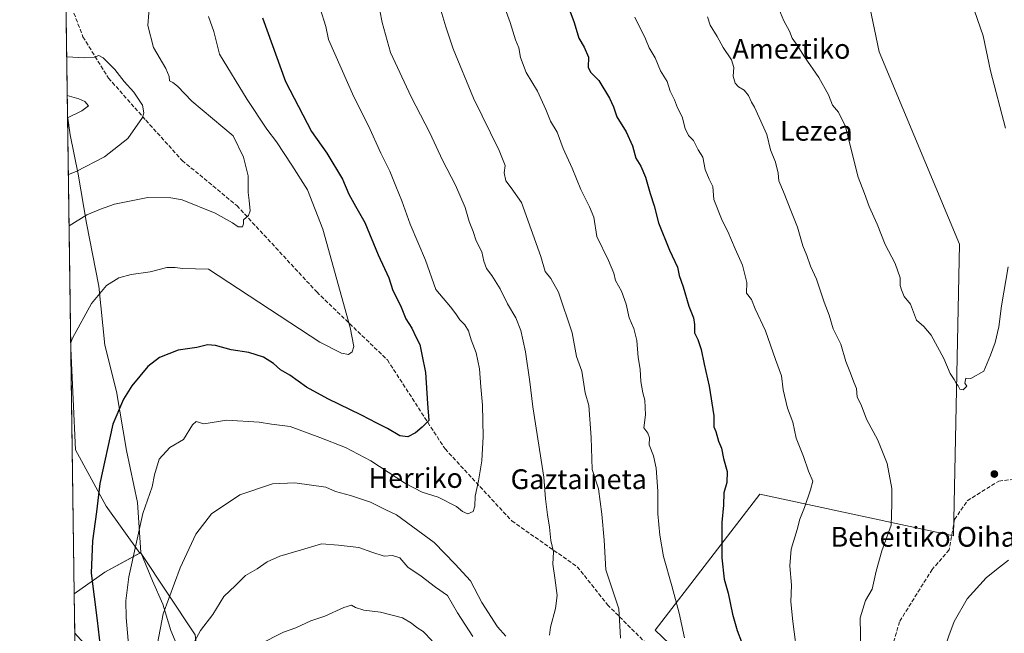
# Model space of a CAD drawing. Units: metres. Extents: x 596821 to 600255, y 4756876 to 4759239.
# Drawn here: x 596823 to 597221, y 4757614 to 4757863 of the extents above; entities that cross this region are included whole.
import ezdxf
from ezdxf.enums import TextEntityAlignment as Align

# ---------------------------------------------------------------- set-up
doc = ezdxf.new("R2010")
doc.units = ezdxf.units.M
doc.header["$MEASUREMENT"] = 0
doc.linetypes.add('DGN Style 3', pattern=[2.307223458686699, 1.648016756204785, -0.6592067024819142])
for name, color, linetype, lineweight in [('Arbolado forestal CxS', 92, 'Continuous', 0), ('Cementerio Cxs', 135, 'Continuous', 0), ('Comarca CxS', 21, 'Continuous', 0), ('Comunidad Autónoma CxS', 142, 'Continuous', 0), ('Curva de nivel maestra', 30, 'Continuous', 30), ('Curva de nivel normal', 30, 'Continuous', 0), ('Entidad de ámbito territorial', 7, 'Continuous', 0), ('Entidad de ámbito territorial CxS', 92, 'Continuous', 0), ('Municipio', 91, 'Continuous', 13), ('Municipio CxS', 4, 'Continuous', 0), ('Provincia CxS', 1, 'Continuous', 0), ('Punto de cota en terreno', 7, 'Continuous', 0), ('Senda', 7, 'DGN Style 3', 0), ('Texto cartográfico', 7, 'Continuous', 0)]:
    doc.layers.add(name, color=color, linetype=linetype, lineweight=lineweight)
doc.styles.add('Style-Arial', font='txt')

# ---------------------------------------------------------------- blocks, each defined once
blk = doc.blocks.new('*U9')
at = {"layer": 'Arbolado forestal CxS', "color": 92, "linetype": 'Continuous', "lineweight": 0}
for points in [[(597049.5138999998, 4757356.364499999, 705.6875), (596909.3337000003, 4757543.5549, 671.4824999999983), (596845.7496999997, 4757614.453000001, 645.1061000000045), (596845.5242999997, 4757630.378500001, 645.9360000000015), (596857.8410999998, 4757639.1359, 651.0639999999985), (596871.9423000002, 4757646.892100001, 654.8316000000051), (596872.3312999997, 4757647.106100001, 654.921100000007), (596894.3671000004, 4757613.780099999, 663.9812999999995), (596896.5251000002, 4757594.354900001, 666.0831000000035), (596937.5340999998, 4757546.8705, 682.8555999999953), (596974.2257000003, 4757508.020300001, 689.8178999999947), (597015.2346999999, 4757471.3281, 690.4734999999928), (597049.7681, 4757423.843699999, 697.5627999999997)], [(597555.6649000002, 4757166.380700001, 682.5706000000064), (597467.3085000003, 4757141.9945, 694.0727000000043), (597375.1250999998, 4757223.5441, 702.8751000000047), (597376.8914999999, 4757229.301100001, 702.5339999999997), (597397.7219000002, 4757234.890699999, 700.6827999999952), (597410.1765000002, 4757245.3543, 699.087400000004), (597409.7632999998, 4757262.487299999, 696.7038999999932), (597403.0006999997, 4757286.478900001, 695.4207000000024), (597368.5367000002, 4757319.2849, 699.9921999999933), (597346.3812999995, 4757335.2193, 699.0157000000036), (597331.2651000004, 4757382.467499999, 699.8488000000071), (597281.0856999997, 4757436.121099999, 694.9458000000013), (597230.3545000004, 4757491.0803, 691.3617999999988), (597190.1919, 4757527.0153, 687.4621000000043), (597128.8914999999, 4757569.292099999, 677.0936999999976), (597080.2739000004, 4757615.795700001, 667.479600000006), (597122.5515000002, 4757670.754899999, 677.0442000000039), (597200.7631000001, 4757653.8441, 688.0249999999943), (597203.2522999998, 4757771.833699999, 693.0905000000057), (597170.6924999999, 4757849.638699999, 693.5679999999993), (597152.4171000002, 4757937.5009, 696.6447999999946), (597135.9057, 4758001.165100001, 698.6594000000041), (597111.4473000001, 4758093.263499999, 699.3521999999939), (597043.5203, 4758270.342300001, 694.2823000000062)]]:
    blk.add_polyline3d(points, dxfattribs=at)
blk = doc.blocks.new('*U13')
at = {"layer": 'Arbolado forestal CxS', "color": 92, "linetype": 'Continuous', "lineweight": 0}
blk.add_polyline3d([(596857.8410999998, 4757639.1359, 651.0639999999985), (596845.5242999997, 4757630.378500001, 645.9360000000015), (596844.1196, 4757729.6043, 644.9786000000023), (596846.0210999995, 4757688.709100001, 646.5002999999997), (596858.4086999996, 4757665.839299999, 650.4360000000015), (596871.9423000002, 4757646.892100001, 654.8316000000051)], close=True, dxfattribs=at)
blk = doc.blocks.new('*U19')
at = {"layer": 'Municipio CxS', "color": 4, "linetype": 'Continuous', "lineweight": 0, "flags": 128}
blk.add_lwpolyline([(596857.8580000012, 4757639.187999999), (596845.5237173622, 4757630.419380192), (596842.7861316891, 4757823.801596195), (596843.7880000006, 4757816.103000001), (596847.0730000002, 4757800.139000001), (596850.4140000006, 4757780.363000001), (596855.4899999994, 4757754.895000001), (596857.8750000005, 4757731.038000001), (596862.5970000009, 4757712.300000001), (596866.6350000001, 4757688.341000001), (596871.0100000005, 4757667.310000001), (596872.3490000007, 4757647.157000001)], close=True, dxfattribs=at)
blk = doc.blocks.new('5PATER')
at = {"layer": 'Cementerio Cxs', "linetype": 'Continuous', "lineweight": 0}
h = blk.add_hatch(color=51, dxfattribs=at)
edge = h.paths.add_edge_path()
edge.add_ellipse((0, 0), major_axis=(-0.1095731443231308, -0.1110710700762829), ratio=0.9994222409660322, start_angle=0, end_angle=360)

msp = doc.modelspace()

# ---------------------------------------------------------------- linework, layer by layer
at = {"layer": 'Arbolado forestal CxS', "color": 92, "linetype": 'Continuous', "lineweight": 0, "extrusion": (-0.001032647303743825, 0.0729447436136116, 0.9973354490935789), "elevation": 347078.2967120853, "flags": 128}
msp.add_lwpolyline([(-664130.7021522634, -4736104.028860615), (-664130.7021522634, -4736248.729381314)], dxfattribs=at)
at = {"layer": 'Arbolado forestal CxS', "color": 92, "linetype": 'Continuous', "lineweight": 0, "extrusion": (-0.0001365593445911322, 0.009646327728651097, 0.9999534637736383), "elevation": 46458.06294975289, "flags": 128}
msp.add_lwpolyline([(596845.6069470595, 4757403.576047681), (596844.2021163249, 4757502.80636456)], dxfattribs=at)
at = {"layer": 'Arbolado forestal CxS', "color": 92, "linetype": 'Continuous', "lineweight": 0, "extrusion": (0.1751163195757581, -0.6691721375312362, 0.7221792886604527), "elevation": -3078689.816792709, "flags": 128}
msp.add_lwpolyline([(1781901.321797928, 3215269.379938464), (1781885.716369255, 3215263.933115024), (1781871.583740335, 3215256.519559816)], dxfattribs=at)
at = {"layer": 'Arbolado forestal CxS', "color": 92, "linetype": 'Continuous', "lineweight": 0, "extrusion": (0.0007364067610941724, -0.0520303721329514, 0.9986452313413352), "elevation": -246456.6970788144, "flags": 128}
msp.add_lwpolyline([(664115.6644354331, 4742291.643204561), (664115.6644354332, 4742307.591906371)], dxfattribs=at)
at = {"layer": 'Arbolado forestal CxS', "color": 92, "linetype": 'Continuous', "lineweight": 0}
for points in [[(597043.5203, 4758270.342300001, 694.2823000000062), (597111.4473000001, 4758093.263499999, 699.3521999999939), (597135.9057, 4758001.165100001, 698.6594000000041), (597152.4171000002, 4757937.5009, 696.6447999999946), (597170.6924999999, 4757849.638699999, 693.5679999999993), (597203.2522999998, 4757771.833699999, 693.0905000000057), (597200.7631000001, 4757653.8441, 688.0249999999943), (597122.5515000002, 4757670.754899999, 677.0442000000039), (597080.2739000004, 4757615.795700001, 667.479600000006), (597128.8914999999, 4757569.292099999, 677.0936999999976), (597190.1919, 4757527.0153, 687.4621000000043), (597230.3545000004, 4757491.0803, 691.3617999999988), (597281.0856999997, 4757436.121099999, 694.9458000000013), (597331.2651000004, 4757382.467499999, 699.8488000000071), (597346.3812999995, 4757335.2193, 699.0157000000036), (597368.5367000002, 4757319.2849, 699.9921999999933), (597403.0006999997, 4757286.478900001, 695.4207000000024), (597409.7632999998, 4757262.487299999, 696.7038999999932), (597410.1765000002, 4757245.3543, 699.087400000004), (597397.7219000002, 4757234.890699999, 700.6827999999952), (597376.8914999999, 4757229.301100001, 702.5339999999997), (597375.1250999998, 4757223.5441, 702.8751000000047), (597467.3085000003, 4757141.9945, 694.0727000000043), (597555.6649000002, 4757166.380700001, 682.5706000000064)], [(597555.6649000002, 4757166.380700001, 682.5706000000064), (597467.3085000003, 4757141.9945, 694.0727000000043), (597375.1250999998, 4757223.5441, 702.8751000000047), (597376.8914999999, 4757229.301100001, 702.5339999999997), (597397.7219000002, 4757234.890699999, 700.6827999999952), (597410.1765000002, 4757245.3543, 699.087400000004), (597409.7632999998, 4757262.487299999, 696.7038999999932), (597403.0006999997, 4757286.478900001, 695.4207000000024), (597368.5367000002, 4757319.2849, 699.9921999999933), (597346.3812999995, 4757335.2193, 699.0157000000036), (597331.2651000004, 4757382.467499999, 699.8488000000071), (597281.0856999997, 4757436.121099999, 694.9458000000013), (597230.3545000004, 4757491.0803, 691.3617999999988), (597190.1919, 4757527.0153, 687.4621000000043), (597128.8914999999, 4757569.292099999, 677.0936999999976), (597080.2739000004, 4757615.795700001, 667.479600000006), (597122.5515000002, 4757670.754899999, 677.0442000000039), (597200.7631000001, 4757653.8441, 688.0249999999943), (597203.2522999998, 4757771.833699999, 693.0905000000057), (597170.6924999999, 4757849.638699999, 693.5679999999993), (597152.4171000002, 4757937.5009, 696.6447999999946), (597135.9057, 4758001.165100001, 698.6594000000041), (597111.4473000001, 4758093.263499999, 699.3521999999939), (597043.5203, 4758270.342300001, 694.2823000000062)], [(597049.7681, 4757423.843699999, 697.5627999999997), (597015.2346999999, 4757471.3281, 690.4734999999928), (596974.2257000003, 4757508.020300001, 689.8178999999947), (596937.5340999998, 4757546.8705, 682.8555999999953), (596896.5251000002, 4757594.354900001, 666.0831000000035), (596894.3671000004, 4757613.780099999, 663.9812999999995), (596872.3312999997, 4757647.106100001, 654.921100000007), (596871.9423000002, 4757646.892100001, 654.8316000000051), (596858.4086999996, 4757665.839299999, 650.4360000000015), (596846.0210999995, 4757688.709100001, 646.5002999999997), (596844.1196, 4757729.6043, 644.9786000000023), (596841.2729000002, 4757930.694, 637.2909999999974)], [(596844.1196, 4757729.6042, 644.9786000000023), (596846.0210999995, 4757688.709100001, 646.5002999999997), (596858.4086999996, 4757665.839299999, 650.4360000000015), (596871.9423000002, 4757646.892100001, 654.8316000000051)], [(597049.7681, 4757423.843699999, 697.5627999999997), (597015.2346999999, 4757471.3281, 690.4734999999928), (596974.2257000003, 4757508.020300001, 689.8178999999947), (596937.5340999998, 4757546.8705, 682.8555999999953), (596896.5251000002, 4757594.354900001, 666.0831000000035), (596894.3671000004, 4757613.780099999, 663.9812999999995), (596872.3312999997, 4757647.106100001, 654.921100000007), (596871.9423000002, 4757646.892100001, 654.8316000000051)]]:
    msp.add_polyline3d(points, dxfattribs=at)
at = {"layer": 'Comarca CxS', "color": 21, "linetype": 'Continuous', "lineweight": 0, "flags": 128}
msp.add_lwpolyline([(596981.2144627629, 4756878.04729611), (596856.2000007394, 4756876.249982392), (596845.5237173622, 4757630.419380192), (596842.7861316891, 4757823.801596195), (596826.8821546279, 4758947.253679588), (596823.4500007397, 4759189.699982368), (598028.7083280502, 4759207.037056148), (598050.834983704, 4759207.355337676), (598074.2191710561, 4759207.691708205), (600220.8500007654, 4759238.56998237), (600225.1865569381, 4758942.365398828), (600254.720000765, 4756925.109982394), (599004.6513203811, 4756907.137936996), (597633.8361606724, 4756887.429938012)], close=True, dxfattribs=at)
at = {"layer": 'Comunidad Autónoma CxS', "color": 142, "linetype": 'Continuous', "lineweight": 0, "flags": 128}
msp.add_lwpolyline([(596981.2144627629, 4756878.04729611), (596856.2000007394, 4756876.249982392), (596845.5237173622, 4757630.419380192), (596842.7861316891, 4757823.801596195), (596826.8821546279, 4758947.253679588), (596823.4500007397, 4759189.699982368), (598028.7083280502, 4759207.037056148), (598050.834983704, 4759207.355337676), (598074.2191710561, 4759207.691708205), (600220.8500007654, 4759238.56998237), (600225.1865569381, 4758942.365398828), (600254.720000765, 4756925.109982394), (599004.6513203811, 4756907.137936996), (597633.8361606724, 4756887.429938012)], close=True, dxfattribs=at)
at = {"layer": 'Curva de nivel maestra', "color": 30, "linetype": 'Continuous', "lineweight": 30, "flags": 128}
for points, elevation in [([(597042.5499999998, 4757874.9301), (597047.4900000002, 4757861.520099999), (597049.3200000003, 4757855.130100001), (597051.5499999998, 4757851.5001), (597053.2400000002, 4757847.520099999), (597053.1100000005, 4757843.390100001), (597054.0800000001, 4757841.360099999), (597057.4800000006, 4757837.960100001), (597061.8300000001, 4757830.9001), (597063.4500000002, 4757827.360099999), (597064.7300000006, 4757823.370100001), (597068.5499999998, 4757817.2301), (597071.0700000003, 4757811.610099999), (597072.4299999997, 4757806.620100001), (597074.4699999997, 4757803.390100001), (597076.2999999998, 4757798.9801), (597078.1799999997, 4757792.3201), (597079.7999999998, 4757787.3201), (597081.5700000003, 4757780.4301), (597086.0199999996, 4757769.460100001), (597089.2400000002, 4757762.520099999), (597089.9199999999, 4757759.200099999), (597091.5800000001, 4757754.540100001), (597093.8399999999, 4757746.7501), (597095.6699999999, 4757742.020099999), (597096.1600000003, 4757739.300100001), (597096.0800000001, 4757735.920100001), (597097.4900000002, 4757733.220100001), (597098.8799999999, 4757729.300100001), (597099.9800000006, 4757723.3201), (597102.0899999999, 4757714.4301), (597103.8700000001, 4757702.440099999), (597103.9000000004, 4757697.940099999), (597104.7199999997, 4757696.020099999), (597105.8399999999, 4757692.200099999), (597107.0300000003, 4757689.280099999), (597107.79, 4757685.140100001), (597109.3300000001, 4757679.9001), (597109.1900000004, 4757675.460100001), (597107.9699999997, 4757671.2601), (597107.8799999999, 4757666.300100001), (597107.1399999997, 4757659.300100001), (597107.1900000004, 4757644.950099999), (597108.1200000001, 4757636.4001), (597109.6900000004, 4757630.670100001), (597111.5199999996, 4757622.2401), (597113.3399999999, 4757615.6501), (597115.1100000005, 4757611.0601)], 674.9999999999999), ([(596921.5300000003, 4757863.3201), (596930.79, 4757837.6501), (596941.3399999999, 4757817.370100001), (596947.5999999996, 4757808.620100001), (596953.8300000001, 4757798.0601), (596956.4500000002, 4757792.0601), (596959.1900000004, 4757787.140100001), (596962.9800000006, 4757780.600099999), (596968.2699999996, 4757767.550100001), (596972.6100000005, 4757758.220100001), (596974.2800000003, 4757753.090100001), (596977.2800000003, 4757747.020099999), (596979.4900000002, 4757741.630100001), (596981.9100000003, 4757737.9001), (596983.6100000005, 4757734.0601), (596985.1799999997, 4757731.300100001), (596985.9500000002, 4757727.2401), (596987.4800000006, 4757719.9901), (596988.1900000004, 4757707.440099999), (596988.79, 4757700.460100001), (596986.0499999998, 4757697.850099999), (596983.4400000004, 4757695.5601), (596980.3399999999, 4757693.960100001), (596977.1200000001, 4757694.390100001), (596972.0599999996, 4757697.300100001), (596967.7300000006, 4757699.4301), (596961.5099999999, 4757702.7401), (596947.9299999997, 4757709.220100001), (596939.4000000004, 4757714.040100001), (596932.5499999998, 4757718.840100001), (596928.8200000003, 4757721.020099999), (596925.9699999997, 4757723.600099999), (596921.9600000001, 4757726.1601), (596916.04, 4757727.9901), (596908.9199999999, 4757729.140100001), (596902.5599999996, 4757730.860099999), (596899.3700000001, 4757731.090100001), (596895.0099999999, 4757730.020099999), (596887.4900000002, 4757728.9101), (596879.9600000001, 4757725.960100001), (596875.1799999997, 4757722.3201), (596868.8300000001, 4757714.600099999), (596865.3700000001, 4757709.100099999), (596861.1200000001, 4757699.0601), (596855.7699999996, 4757675.0701), (596854.5199999996, 4757663.630100001), (596852.9100000003, 4757651.860099999), (596852.3399999999, 4757638.790100001), (596854.6900000004, 4757619.640100001), (596858, 4757591.600099999)], 650)]:
    msp.add_lwpolyline(points, dxfattribs=dict(at, elevation=elevation))
at = {"layer": 'Curva de nivel normal', "color": 30, "linetype": 'Continuous', "lineweight": 0, "flags": 128}
for points, elevation in [([(597092.0700000003, 4757612.65), (597089.9699999997, 4757622.550000001), (597086.9600000001, 4757633.65), (597083.6299999999, 4757645.52), (597082.1399999997, 4757654.199999999), (597081.3399999999, 4757662.84), (597081.2800000003, 4757671.9), (597080.6799999997, 4757681.300000001), (597079.5700000003, 4757686.180000001), (597077.8399999999, 4757690.730000001), (597077.8799999999, 4757693.550000001), (597077.2800000003, 4757695.369999999), (597075.6200000001, 4757697.539999999), (597076.3399999999, 4757702.880000001), (597076.0599999996, 4757708.74), (597075.1799999997, 4757711.730000001), (597074.4199999999, 4757716.26), (597074.1699999999, 4757721.32), (597073.3499999996, 4757725.970000001), (597072.8200000003, 4757732.91), (597071.5700000003, 4757737.689999999), (597069.6699999999, 4757741.99), (597068.5300000003, 4757747.52), (597066.6799999997, 4757752.789999999), (597064.1799999997, 4757757.140000001), (597063.4800000006, 4757760.100000001), (597061.3399999999, 4757765.279999999), (597056.6600000003, 4757774.939999999), (597055.4900000002, 4757782.77), (597053.6900000004, 4757786.9), (597050.2199999997, 4757793.880000001), (597046.6299999999, 4757802.51), (597043.0999999996, 4757810.539999999), (597040.5700000003, 4757817.140000001), (597037.9299999997, 4757821.58), (597036.0800000001, 4757826.300000001), (597032.6399999997, 4757833.65), (597028.0700000003, 4757841.32), (597025.8499999996, 4757847.279999999), (597025.2000000002, 4757851.180000001), (597023.8200000003, 4757854.430000001), (597021.5999999996, 4757861.550000001), (597017.3399999999, 4757873.439999999)], 670), ([(596876.0800000001, 4757870.65), (596875.2000000002, 4757860.32), (596877.54, 4757851.310000001), (596882.5499999998, 4757842.939999999), (596883.8799999999, 4757839.619999999), (596883.9600000001, 4757837.859999999), (596885.3099999996, 4757837.26), (596887.1600000003, 4757835.779999999), (596893.0199999996, 4757829.630000001), (596909.7599999999, 4757815.710000001), (596913.9400000004, 4757806.970000001), (596915.8099999996, 4757799.42), (596915.8200000003, 4757792.74), (596916.2000000002, 4757789.5), (596916.5300000003, 4757785.369999999), (596915.8700000001, 4757783.480000001), (596913.9000000004, 4757781.699999999), (596913.8499999996, 4757780.02), (596913.4199999999, 4757778.779999999), (596911.79, 4757778.859999999), (596909.4199999999, 4757780.52), (596902.4199999999, 4757784.369999999), (596889.1399999997, 4757789.710000001), (596884.5199999996, 4757790.630000001), (596875.2199999997, 4757790.680000001), (596861.7400000002, 4757788.060000001), (596856.1600000003, 4757786.01), (596850.5599999996, 4757783.65), (596843.4165000003, 4757779.273)], 640), ([(597037.4900000002, 4757613.65), (597037.8899999997, 4757616.980000001), (597040.0199999996, 4757624.5), (597040.6100000005, 4757629.74), (597039.7400000002, 4757636.960000001), (597038.8700000001, 4757642.460000001), (597039.2100000001, 4757647.439999999), (597038.0300000003, 4757652.01), (597037.5999999996, 4757657.41), (597036.6900000004, 4757662.34), (597035.9100000003, 4757668.82), (597035.1900000004, 4757677.65), (597030.8600000005, 4757706.100000001), (597029.5999999996, 4757716.17), (597027.9000000004, 4757728.359999999), (597025.9699999997, 4757736.980000001), (597023.8899999997, 4757741.980000001), (597020.5899999999, 4757747.680000001), (597017.6200000001, 4757753.789999999), (597014.2400000002, 4757759.189999999), (597012.0800000001, 4757762.029999999), (597011, 4757764.939999999), (597010.1299999999, 4757768.74), (597007.9100000003, 4757773.199999999), (597006.7199999997, 4757777), (597005.0999999996, 4757781.050000001), (597003.4199999999, 4757786.689999999), (596999.5099999999, 4757795.730000001), (596994.2599999999, 4757805.779999999), (596989.1799999997, 4757816.850000001), (596981.5800000001, 4757831.460000001), (596973.3399999999, 4757849.359999999), (596969.9100000003, 4757861.52), (596967.9900000002, 4757871.300000001)], 660), ([(597129.4800000006, 4757868.600000001), (597132.2000000002, 4757862.15), (597134.5099999999, 4757857.939999999), (597135.5800000001, 4757855.140000001), (597137.6200000001, 4757852.32), (597140.5599999996, 4757847.539999999), (597146.3200000003, 4757839.230000001), (597150.25, 4757832.180000001), (597151.9100000003, 4757828.050000001), (597154.2800000003, 4757825.24), (597157.1699999999, 4757819.449999999), (597158.8600000005, 4757812.220000001), (597162.29, 4757798.980000001), (597164.8399999999, 4757792.32), (597166.7100000001, 4757787.07), (597169.9600000001, 4757779.980000001), (597173.1900000004, 4757771.75), (597177.25, 4757764.039999999), (597179.1699999999, 4757758.210000001), (597179.1900000004, 4757755.16), (597179.7400000002, 4757753.350000001), (597180.8600000005, 4757750.66), (597183.4600000001, 4757747.51), (597185.7800000003, 4757741.039999999), (597188.8300000001, 4757738.480000001), (597191.7100000001, 4757735), (597196.8600000005, 4757725.600000001), (597199.4299999997, 4757719.57), (597200.9900000002, 4757717.039999999), (597201.79, 4757715.59), (597202.6699999999, 4757714.58), (597203.3099999996, 4757713.26), (597204.6799999997, 4757712.9), (597206.1500000004, 4757714.439999999), (597205.4100000003, 4757715.66), (597205.7800000003, 4757717.67), (597207.7999999998, 4757717.460000001), (597212.9699999997, 4757720.5), (597215.7199999997, 4757727.01), (597217.6200000001, 4757732.08), (597219.1100000005, 4757738.34), (597220.1500000004, 4757746.939999999), (597222.8700000001, 4757762.699999999)], 690), ([(596944.8399999999, 4757867.15), (596947.1399999997, 4757859.880000001), (596948.2300000006, 4757854.560000001), (596958.5, 4757831.470000001), (596964.4000000004, 4757819.66), (596969.4199999999, 4757808.619999999), (596973.0499999998, 4757801.310000001), (596975.4000000004, 4757795.350000001), (596977.8700000001, 4757789.41), (596981.2199999997, 4757779.869999999), (596987.4199999999, 4757765.300000001), (596991.5899999999, 4757753.539999999), (596997.5700000003, 4757746.430000001), (596999.75, 4757743.699999999), (597001.3099999996, 4757741.26), (597003.2599999999, 4757739.210000001), (597004.79, 4757736.74), (597005.9199999999, 4757733.210000001), (597007.9299999997, 4757727.92), (597009.2699999996, 4757721.380000001), (597009.7800000003, 4757714.109999999), (597010.4800000006, 4757706.77), (597010.7800000003, 4757694.060000001), (597010.1799999997, 4757684.230000001), (597008.9100000003, 4757676.08), (597007.4400000004, 4757669.970000001), (597007.4199999999, 4757665.939999999), (597006.7000000002, 4757663.76), (597004.4800000006, 4757662.810000001), (597002.3399999999, 4757663.710000001), (596999.9100000003, 4757665.800000001), (596992.5800000001, 4757669.529999999), (596986.0599999996, 4757671.600000001), (596979.3600000005, 4757674.99), (596965.3300000001, 4757684.220000001), (596955.1299999999, 4757689.57), (596944.7000000002, 4757693.609999999), (596932.7999999998, 4757698.08), (596925.1399999997, 4757699), (596920.2100000001, 4757699.83), (596907.1399999997, 4757700.720000001), (596897.8399999999, 4757699.109999999), (596894.7400000002, 4757700.100000001), (596893.2699999996, 4757698.77), (596889.6900000004, 4757692.800000001), (596884.0599999996, 4757689.58), (596879.8200000003, 4757684.869999999), (596877.9800000006, 4757678.600000001), (596877.0300000003, 4757673.65), (596873.2599999999, 4757662.980000001), (596867.5899999999, 4757637.300000001), (596866.3499999996, 4757627.59), (596866.4800000006, 4757620.9), (596868.9199999999, 4757592.970000001)], 655), ([(596993.2199999997, 4757867.77), (596995.6399999997, 4757859.74), (596998.5499999998, 4757850.890000001), (597006.8399999999, 4757830.930000001), (597017.1799999997, 4757809.67), (597019.5700000003, 4757803.59), (597019.1699999999, 4757800.720000001), (597019.9000000004, 4757797.4), (597022.0499999998, 4757794.57), (597026.2400000002, 4757788.689999999), (597034.0199999996, 4757766.789999999), (597035.8300000001, 4757760.74), (597038.1299999999, 4757758), (597041.1699999999, 4757752.4), (597046.7000000002, 4757736.02), (597048.3899999997, 4757726.460000001), (597050.6299999999, 4757720.52), (597052, 4757711.65), (597053.4900000002, 4757706.539999999), (597054.3499999996, 4757693.65), (597054.8099999996, 4757680.66), (597057.2800000003, 4757672.83), (597058.6799999997, 4757662.640000001), (597059.6799999997, 4757652.17), (597060.2400000002, 4757640.08), (597065.4900000002, 4757624.32), (597065.9600000001, 4757617.439999999), (597066.1799999997, 4757612.480000001)], 665), ([(597221.8099999996, 4757818.720000001), (597215.6900000004, 4757841.980000001), (597212.7699999996, 4757856.060000001), (597209.3099999996, 4757866.26)], 690), ([(596899.7599999999, 4757863.9), (596901.8399999999, 4757857.789999999), (596904.2300000006, 4757848.680000001), (596915.4100000003, 4757830.289999999), (596923.2599999999, 4757818.34), (596927.1900000004, 4757813.210000001), (596933.4100000003, 4757803.800000001), (596939.6799999997, 4757793.800000001), (596945.9600000001, 4757777.91), (596957.0099999999, 4757738.199999999), (596958.5, 4757730.460000001), (596957.8300000001, 4757728.26), (596956.3099999996, 4757727.279999999), (596953.54, 4757727.689999999), (596944.7800000003, 4757732.199999999), (596899.7599999999, 4757761.710000001), (596889.2000000002, 4757761.980000001), (596886.2400000002, 4757762.4), (596882.9400000004, 4757762.41), (596876.1299999999, 4757760.630000001), (596868.5199999996, 4757759.619999999), (596863.5199999996, 4757758.25), (596858.5, 4757755.130000001), (596852.4400000004, 4757747.83), (596844.7400000002, 4757733.850000001), (596844.0856, 4757732.0045)], 645), ([(597072.0800000001, 4757863.58), (597076.3200000003, 4757854.869999999), (597077.7699999996, 4757851.24), (597080.29, 4757847.26), (597082.4000000004, 4757841.970000001), (597085.1100000005, 4757837.609999999), (597086.3499999996, 4757833.720000001), (597087.9800000006, 4757830.210000001), (597089.2999999998, 4757826.960000001), (597091.1699999999, 4757823.279999999), (597092.2999999998, 4757818.619999999), (597093.7599999999, 4757815.84), (597095.6699999999, 4757813.810000001), (597097.6200000001, 4757810.02), (597099.4699999997, 4757806.960000001), (597100.4400000004, 4757802.02), (597101.9900000002, 4757798.180000001), (597103.5300000003, 4757795.15), (597103.9400000004, 4757789.890000001), (597107.3700000001, 4757781.350000001), (597109.6200000001, 4757776.9), (597112.5199999996, 4757770), (597115.5800000001, 4757763.4), (597117.2300000006, 4757756.34), (597117.2000000002, 4757751.980000001), (597119.1600000003, 4757749.5), (597120.5999999996, 4757745.74), (597124.8600000005, 4757736.84), (597128.79, 4757725.16), (597131.2199999997, 4757718.640000001), (597131.9100000003, 4757712.9), (597133.75, 4757705.51), (597135.8600000005, 4757699.84), (597137.2599999999, 4757693.4), (597140.1399999997, 4757685.980000001), (597142.2199999997, 4757679.980000001), (597143.8899999997, 4757675.980000001), (597143.0199999996, 4757672.460000001), (597140.6299999999, 4757665.32), (597138.6799999997, 4757660.560000001), (597137.5999999996, 4757656.42), (597135.25, 4757648.430000001), (597134.6699999999, 4757641.779999999), (597135.3600000005, 4757633.970000001), (597135.1100000005, 4757627.15), (597135.8099999996, 4757619.189999999), (597137.9400000004, 4757603.600000001)], 679.9999999999999), ([(597101.3700000001, 4757863.84), (597102.3899999997, 4757860.4), (597105.3099999996, 4757855.84), (597107.6799999997, 4757851.33), (597111.0700000003, 4757846.380000001), (597111.9800000006, 4757843.33), (597111.79, 4757839.800000001), (597112.5800000001, 4757836.9), (597113.8700000001, 4757835.480000001), (597116.2300000006, 4757834.180000001), (597117.9900000002, 4757831.939999999), (597119.1500000004, 4757829.310000001), (597120.4299999997, 4757827.220000001), (597122.2000000002, 4757823.029999999), (597125.3499999996, 4757816.16), (597126.8899999997, 4757809.949999999), (597128.9100000003, 4757805.060000001), (597129.9000000004, 4757800.5), (597130.1500000004, 4757797.460000001), (597132.0300000003, 4757792.960000001), (597135.2999999998, 4757784.74), (597137.79, 4757778.76), (597139.9299999997, 4757771.210000001), (597141.5700000003, 4757767.189999999), (597143.04, 4757762.99), (597145.3899999997, 4757757.67), (597148.5499999998, 4757748.32), (597150.5999999996, 4757743.17), (597152.2100000001, 4757737.65), (597155.3200000003, 4757731.380000001), (597157.2300000006, 4757724.33), (597159.1799999997, 4757719.65), (597160.4900000002, 4757716.01), (597161.5700000003, 4757713.430000001), (597161.9199999999, 4757709.99), (597163.4699999997, 4757706.9), (597165.6699999999, 4757701.100000001), (597170.2000000002, 4757692.52), (597173.9100000003, 4757683.119999999), (597175.8300000001, 4757672.970000001), (597175.8899999997, 4757666.74), (597175.54, 4757658.16), (597171.79, 4757647.800000001), (597169.5, 4757639.560000001), (597167.8899999997, 4757632.32), (597165.2800000003, 4757627.74), (597164.0899999999, 4757624.189999999), (597163.04, 4757620.66), (597163.2699999996, 4757606.960000001)], 685), ([(596842.4490999999, 4757847.606000001), (596849.7599999999, 4757847.230000001), (596853.7000000002, 4757847.42), (596855.4500000002, 4757848.199999999), (596857.1500000004, 4757847.230000001), (596861.8899999997, 4757842.5), (596865.5999999996, 4757837.560000001), (596869.5700000003, 4757833.25), (596873.0499999998, 4757828.01), (596873.6500000004, 4757824.99), (596873.04, 4757823.060000001), (596867.1200000001, 4757814.539999999), (596857.6600000003, 4757807.119999999), (596846.2300000006, 4757801.289999999), (596843.1235999997, 4757799.962200001)], 635), ([(596842.6714000005, 4757831.907299999), (596847.4000000004, 4757830.630000001), (596849.7400000002, 4757829.57), (596851.1900000004, 4757827.84), (596848.5700000003, 4757825.699999999), (596842.7977, 4757822.981799999)], 630), ([(596879.2000000002, 4757610.34), (596881.4400000004, 4757622.390000001), (596888.2599999999, 4757641), (596894.6900000004, 4757654.600000001), (596900.9100000003, 4757662.77), (596912.3700000001, 4757670.42), (596925.5800000001, 4757674.869999999), (596934.6399999997, 4757675.350000001), (596947.1900000004, 4757673.609999999), (596951.1200000001, 4757671.84), (596957.0999999996, 4757670.220000001), (596965.1600000003, 4757667.51), (596971.3600000005, 4757664.430000001), (596975.6500000004, 4757662.42), (596990.9400000004, 4757651.220000001), (596999.4199999999, 4757642.359999999), (597005.6699999999, 4757635.619999999), (597010.25, 4757626.869999999), (597016.5199999996, 4757617.140000001), (597019.8799999999, 4757613.359999999)], 660), ([(597006.5499999998, 4757613.17), (597000.4100000003, 4757622.689999999), (596996.2599999999, 4757629.710000001), (596991.5199999996, 4757633.16), (596985.7000000002, 4757637.539999999), (596980.2599999999, 4757641.26), (596977.0300000003, 4757644.939999999), (596974.1399999997, 4757645.859999999), (596970.75, 4757645.699999999), (596965.7000000002, 4757647.32), (596960.5199999996, 4757649.189999999), (596952.3399999999, 4757650.109999999), (596945.3700000001, 4757650.59), (596937.3399999999, 4757648.26), (596928.5199999996, 4757645.619999999), (596923.4100000003, 4757643.4), (596919.4100000003, 4757640.560000001), (596914.6799999997, 4757637.850000001), (596910.7000000002, 4757633.859999999), (596905.9500000002, 4757629.380000001), (596901.54, 4757622.08), (596896.4800000006, 4757615.65), (596893.2199999997, 4757609.65)], 665), ([(597225.8099999996, 4757488.16), (597220.1299999999, 4757495.100000001), (597213.2800000003, 4757504.939999999), (597208.9199999999, 4757512.050000001), (597205.5599999996, 4757518.17), (597201.8300000001, 4757531.439999999), (597199.0499999998, 4757539.92), (597196.7000000002, 4757548.560000001), (597194.5, 4757578.32), (597195.0199999996, 4757596.32), (597196.7599999999, 4757606.980000001), (597198.9199999999, 4757613.380000001), (597201.0300000003, 4757619.26), (597206.2800000003, 4757628.380000001), (597214.0099999999, 4757636.850000001), (597218.1900000004, 4757640.26), (597223.0700000003, 4757644.07)], 690), ([(596920.2400000002, 4757609.960000001), (596930.1100000005, 4757614.980000001), (596935.0099999999, 4757616.730000001), (596941.1100000005, 4757619.470000001), (596946.7000000002, 4757621.4), (596954.3700000001, 4757624.890000001), (596957.5700000003, 4757625.789999999), (596959.1799999997, 4757624.890000001), (596962.5700000003, 4757623.859999999), (596969.3099999996, 4757622.949999999), (596978.0800000001, 4757620.66), (596981.7999999998, 4757618.52), (596983.9100000003, 4757616.859999999), (596986.4400000004, 4757615.140000001), (596990.0899999999, 4757611.470000001)], 670)]:
    msp.add_lwpolyline(points, dxfattribs=dict(at, elevation=elevation))
at = {"layer": 'Entidad de ámbito territorial', "color": 7, "linetype": 'Continuous', "lineweight": 0, "flags": 128}
for points in [[(596842.7861316884, 4757823.801596195), (596843.7879999998, 4757816.103000003), (596847.0729999995, 4757800.139000001), (596850.4139999998, 4757780.363000002), (596855.4899999986, 4757754.895000001), (596857.8749999997, 4757731.038000002), (596862.5970000001, 4757712.300000002), (596866.6349999993, 4757688.341000002), (596871.0099999997, 4757667.310000002), (596872.3489999997, 4757647.157000002)], [(596842.7861316884, 4757823.801596195), (596843.7879999998, 4757816.103000003), (596847.0729999995, 4757800.139000001), (596850.4139999998, 4757780.363000002), (596855.4899999986, 4757754.895000001), (596857.8749999997, 4757731.038000002), (596862.5970000001, 4757712.300000002), (596866.6349999993, 4757688.341000002), (596871.0099999997, 4757667.310000002), (596872.3489999997, 4757647.157000002)], [(596872.3489999997, 4757647.157000002), (596857.8580000004, 4757639.187999999), (596845.5237173613, 4757630.419380192)], [(596872.3489999997, 4757647.157000002), (596857.8580000004, 4757639.187999999), (596845.5237173613, 4757630.419380192)], [(596872.3489999997, 4757647.157000002), (596877.0859999999, 4757635.660999998), (596881.2859999996, 4757626.191000001), (596884.4859999982, 4757615.562999997), (596888.297999999, 4757606.596000004), (596890.1599999984, 4757600.776999999), (596893.5659999998, 4757593.582999999), (596898.1310000002, 4757585.262), (596900.9209999996, 4757576.661000002), (596904.3319999992, 4757569.086), (596908.1699999997, 4757558.339999998), (596913.1399999984, 4757548.372999998), (596918.3890000001, 4757536.504000003), (596923.7529999996, 4757525.653999999), (596928.3250000003, 4757516.825), (596934.2049999988, 4757505.346), (596938.4000000004, 4757496.258), (596943.4649999992, 4757488.453000002), (596950.0080000003, 4757475.077999998), (596954.8429999988, 4757465.618000001), (596960.0469999996, 4757456.925000002)], [(596872.3489999997, 4757647.157000002), (596877.0859999999, 4757635.660999998), (596881.2859999996, 4757626.191000001), (596884.4859999982, 4757615.562999997), (596888.297999999, 4757606.596000004), (596890.1599999984, 4757600.776999999), (596893.5659999998, 4757593.582999999), (596898.1310000002, 4757585.262), (596900.9209999996, 4757576.661000002), (596904.3319999992, 4757569.086), (596908.1699999997, 4757558.339999998), (596913.1399999984, 4757548.372999998), (596918.3890000001, 4757536.504000003), (596923.7529999996, 4757525.653999999), (596928.3250000003, 4757516.825), (596934.2049999988, 4757505.346), (596938.4000000004, 4757496.258), (596943.4649999992, 4757488.453000002), (596950.0080000003, 4757475.077999998), (596954.8429999988, 4757465.618000001), (596960.0469999996, 4757456.925000002)]]:
    msp.add_lwpolyline(points, dxfattribs=at)
at = {"layer": 'Entidad de ámbito territorial CxS', "color": 92, "linetype": 'Continuous', "lineweight": 0, "flags": 128}
for points in [[(596888.2979999998, 4757606.596000002), (596884.4859999992, 4757615.562999999), (596881.2860000005, 4757626.191000001), (596877.0860000006, 4757635.660999999), (596872.3490000007, 4757647.157000001), (596871.0100000005, 4757667.310000001), (596866.6350000001, 4757688.341000001), (596862.5970000009, 4757712.300000001), (596857.8750000005, 4757731.038000001), (596855.4899999994, 4757754.895000001), (596850.4140000006, 4757780.363000001), (596847.0730000002, 4757800.139000001), (596843.7880000006, 4757816.103000001), (596842.7861316891, 4757823.801596195), (596826.8821546279, 4758947.253679588)], [(596856.2000007394, 4756876.249982392), (596845.5237173622, 4757630.419380192), (596857.8580000012, 4757639.187999999), (596872.3490000007, 4757647.157000001), (596877.0860000006, 4757635.660999999), (596881.2860000005, 4757626.191000001), (596884.4859999992, 4757615.562999999), (596888.2979999998, 4757606.596000002), (596890.1599999992, 4757600.777), (596893.5660000006, 4757593.583000001), (596898.131000001, 4757585.262), (596900.9210000006, 4757576.661), (596904.3320000002, 4757569.085999999), (596908.1700000004, 4757558.34), (596913.1399999993, 4757548.372999999), (596918.3890000008, 4757536.504000002), (596923.7530000004, 4757525.653999999), (596928.3250000011, 4757516.824999999), (596934.2049999996, 4757505.346), (596938.4000000012, 4757496.257999999), (596943.4650000001, 4757488.453000001), (596950.008000001, 4757475.077999999), (596954.8429999995, 4757465.618), (596960.0470000004, 4757456.925000001)]]:
    msp.add_lwpolyline(points, dxfattribs=at)
msp.add_lwpolyline([(596872.3490000007, 4757647.157000001), (596857.8580000012, 4757639.187999999), (596845.5237173622, 4757630.419380192), (596842.7861316891, 4757823.801596195), (596843.7880000006, 4757816.103000001), (596847.0730000002, 4757800.139000001), (596850.4140000006, 4757780.363000001), (596855.4899999994, 4757754.895000001), (596857.8750000005, 4757731.038000001), (596862.5970000009, 4757712.300000001), (596866.6350000001, 4757688.341000001), (596871.0100000005, 4757667.310000001)], close=True, dxfattribs=at)
at = {"layer": 'Municipio', "color": 91, "linetype": 'Continuous', "lineweight": 13, "flags": 128}
for points in [[(596842.7861316884, 4757823.801596195), (596843.7879999998, 4757816.103000003), (596847.0729999995, 4757800.139000001), (596850.4139999998, 4757780.363000002), (596855.4899999986, 4757754.895000001), (596857.8749999997, 4757731.038000002), (596862.5970000001, 4757712.300000002), (596866.6349999993, 4757688.341000002), (596871.0099999997, 4757667.310000002), (596872.3489999997, 4757647.157000002)], [(596842.7861316884, 4757823.801596195), (596843.7879999998, 4757816.103000003), (596847.0729999995, 4757800.139000001), (596850.4139999998, 4757780.363000002), (596855.4899999986, 4757754.895000001), (596857.8749999997, 4757731.038000002), (596862.5970000001, 4757712.300000002), (596866.6349999993, 4757688.341000002), (596871.0099999997, 4757667.310000002), (596872.3489999997, 4757647.157000002)], [(596872.3489999997, 4757647.157000002), (596857.8580000004, 4757639.187999999), (596845.5237173613, 4757630.419380192)], [(596872.3489999997, 4757647.157000002), (596857.8580000004, 4757639.187999999), (596845.5237173613, 4757630.419380192)]]:
    msp.add_lwpolyline(points, dxfattribs=at)
at = {"layer": 'Municipio CxS', "color": 4, "linetype": 'Continuous', "lineweight": 0, "flags": 128}
msp.add_lwpolyline([(599004.6513203811, 4756907.137936996), (597633.8361606724, 4756887.429938012), (596981.2144627629, 4756878.04729611), (596856.2000007394, 4756876.249982392), (596845.5237173622, 4757630.419380192), (596857.8580000012, 4757639.187999999), (596872.3490000007, 4757647.157000001), (596871.0100000005, 4757667.310000001), (596866.6350000001, 4757688.341000001), (596862.5970000009, 4757712.300000001), (596857.8750000005, 4757731.038000001), (596855.4899999994, 4757754.895000001), (596850.4140000006, 4757780.363000001), (596847.0730000002, 4757800.139000001), (596843.7880000006, 4757816.103000001), (596842.7861316891, 4757823.801596195), (596826.8821546279, 4758947.253679588)], dxfattribs=at)
at = {"layer": 'Provincia CxS', "color": 1, "linetype": 'Continuous', "lineweight": 0, "flags": 128}
msp.add_lwpolyline([(596981.2144627629, 4756878.04729611), (596856.2000007394, 4756876.249982392), (596845.5237173622, 4757630.419380192), (596842.7861316891, 4757823.801596195), (596826.8821546279, 4758947.253679588), (596823.4500007397, 4759189.699982368), (598028.7083280502, 4759207.037056148), (598050.834983704, 4759207.355337676), (598074.2191710561, 4759207.691708205), (600220.8500007654, 4759238.56998237), (600225.1865569381, 4758942.365398828), (600254.720000765, 4756925.109982394), (599004.6513203811, 4756907.137936996), (597633.8361606724, 4756887.429938012)], close=True, dxfattribs=at)
at = {"layer": 'Senda', "color": 7, "linetype": 'DGN Style 3', "lineweight": 0}
for points in [[(596842.0768999998, 4757873.9047, 640.2896000000037), (596849.0122999996, 4757855.6995, 644.9045999999944), (596859.3309000004, 4757839.0307, 642.0948999999965), (596874.4123000001, 4757821.965100001, 644.0877000000038), (596889.0966999996, 4757805.6931, 651.2093000000023), (596911.1895000003, 4757787.436899999, 656.8393000000069), (596943.4687000001, 4757752.5119, 659.8273999999947), (596972.0437000003, 4757724.995100001, 657.0835999999981), (596995.3271000005, 4757689.011700001, 669.0583000000044), (597022.3147, 4757659.907500001, 672.4842000000062), (597048.7731, 4757641.386700001, 677.3668999999937), (597060.9439000003, 4757626.0407, 681.7691000000051), (597093.7522999998, 4757593.2323, 680.0062999999936), (597117.5648999996, 4757564.1281, 683.7798000000039), (597138.2023, 4757532.3781, 698.3554000000004), (597158.9275000002, 4757509.1151, 692.8133999999991)], [(597201.1732999999, 4757660.436699999, 699.7837000000001), (597206.3567000004, 4757668.0823, 701.6261999999988), (597219.0569000002, 4757676.019900001, 689.9113999999972), (597228.0526999999, 4757677.0781, 696.719299999997), (597239.1651, 4757669.140699999, 700.0252999999939), (597257.1568999998, 4757654.323899999, 692.5095000000001), (597270.3860999999, 4757642.153100001, 680.7958000000071), (597289.9653000003, 4757635.2739, 682.1438000000053), (597302.6653000005, 4757632.6281, 682.1318000000028), (597311.6611000003, 4757635.2739, 671.3845000000001), (597336.5321000004, 4757639.507300001, 659.1149000000005), (597349.7613000004, 4757637.919700001, 659.3782000000066), (597371.4571000002, 4757642.153100001, 665.8681999999973), (597388.3904999997, 4757645.8573, 650.8699000000051), (597405.8531, 4757642.153100001, 660.017200000002), (597437.0739000002, 4757629.9823, 653.6573000000062), (597458.2407000001, 4757615.694700001, 643.664300000004), (597470.4115000004, 4757599.2905, 644.2287000000069), (597480.9949000003, 4757587.119700001, 635.4443000000028), (597489.4615000002, 4757582.357100001, 640.2603999999993), (597504.8073000005, 4757579.1821, 648.7170000000042), (597526.5033, 4757576.5363, 631.5451999999932)], [(597201.1732999999, 4757660.436699999, 699.7837000000001), (597199.0566999996, 4757648.265699999, 700.0527000000002), (597192.1775000002, 4757640.328299999, 701.0777999999991), (597178.9483000003, 4757619.161499999, 695.861699999994), (597172.5982999997, 4757596.9365, 699.6468000000023), (597166.2483000001, 4757560.423900001, 694.4704000000056), (597163.6025, 4757532.3781, 701.1169999999984), (597158.9275000002, 4757509.1151, 692.8133999999991)]]:
    msp.add_polyline3d(points, dxfattribs=at)

# ---------------------------------------------------------------- block references
at = {"layer": 'Arbolado forestal CxS', "color": 92, "linetype": 'Continuous', "lineweight": 0}
for name in ['*U13', '*U9']:
    msp.add_blockref(name, (0, 0), dxfattribs=at)
at = {"layer": 'Municipio CxS', "color": 4, "linetype": 'Continuous', "lineweight": 0}
msp.add_blockref('*U19', (0, 0), dxfattribs=at)
at = {"layer": 'Punto de cota en terreno', "color": 7, "linetype": 'Continuous', "lineweight": 0, "xscale": 10, "yscale": 10, "zscale": 10}
msp.add_blockref('5PATER', (597217.29, 4757678.880000001, 689.25), dxfattribs=at)

# ---------------------------------------------------------------- texts
at = {"layer": 'Texto cartográfico', "color": 7, "linetype": 'Continuous', "lineweight": 0, "style": 'Style-Arial'}
for s, p in [('Ameztiko', (597135.2745073173, 4757850.800150001)), ('Lezea', (597145.3755109756, 4757817.680149999)), ('Herriko', (596983.4661475606, 4757677.280149999)), ('Gaztaineta', (597049.347091463, 4757676.780149999)), ('Beheitiko Oihana', (597194.9341792688, 4757653.48015))]:
    msp.add_text(s, height=8, dxfattribs=at).set_placement(p, align=Align.MIDDLE_CENTER)

doc.saveas('drawing.dxf')
